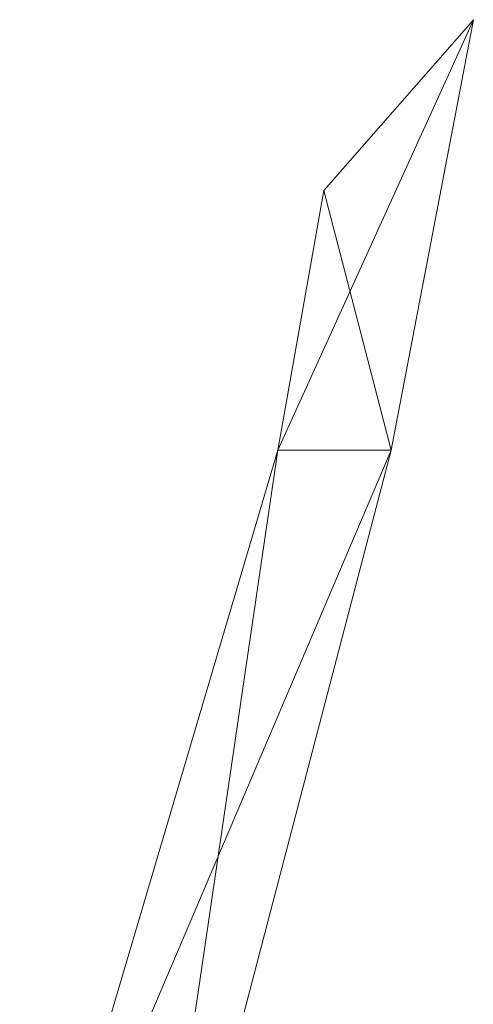
# Model space of a CAD drawing. Units: metres. Extents: x -17.7 to 18.6, y -5.5 to 12.
# Drawn here: x 12.8 to 12.8, y 4.9 to 5.1 of the extents above; entities that cross this region are included whole.
import ezdxf

# ---------------------------------------------------------------- set-up
doc = ezdxf.new("R2010")
doc.units = ezdxf.units.M
doc.header["$MEASUREMENT"] = 0
doc.layers.add('101 GRADIN', color=7, linetype='Continuous', true_color=0xff6600)

msp = doc.modelspace()

# ---------------------------------------------------------------- linework, layer by layer
at = {"layer": '101 GRADIN', "lineweight": 13}
for p, q in [((12.80227, 5.05673), (12.84167, 5.14347)), ((12.84167, 5.14347), (12.80227, 5.05673)), ((12.80227, 5.05673), (12.84167, 5.14347)), ((12.84167, 5.14347), (12.80227, 5.05673)), ((12.80227, 5.05673), (12.84167, 5.14347)), ((12.84167, 5.14347), (12.80227, 5.05673)), ((12.80227, 5.05673), (12.84167, 5.14347)), ((12.84167, 5.14347), (12.80227, 5.05673)), ((12.80227, 5.05673), (12.84167, 5.14347)), ((12.84167, 5.14347), (12.80227, 5.05673)), ((12.80227, 5.05673), (12.84167, 5.14347)), ((12.84167, 5.14347), (12.80227, 5.05673)), ((12.80227, 5.05673), (12.84167, 5.14347)), ((12.84167, 5.14347), (12.80227, 5.05673)), ((12.80227, 5.05673), (12.84167, 5.14347)), ((12.84167, 5.14347), (12.80227, 5.05673)), ((12.80227, 5.05673), (12.84167, 5.14347)), ((12.84167, 5.14347), (12.80227, 5.05673)), ((12.80227, 5.05673), (12.84167, 5.14347)), ((12.84167, 5.14347), (12.80227, 5.05673)), ((12.80227, 5.05673), (12.84167, 5.14347)), ((12.84167, 5.14347), (12.80227, 5.05673)), ((12.80227, 5.05673), (12.84167, 5.14347)), ((12.84167, 5.14347), (12.80227, 5.05673)), ((12.80227, 5.05673), (12.84167, 5.14347)), ((12.84167, 5.14347), (12.80227, 5.05673)), ((12.80227, 5.05673), (12.84167, 5.14347)), ((12.84167, 5.14347), (12.80227, 5.05673)), ((12.80227, 5.05673), (12.84167, 5.14347)), ((12.84167, 5.14347), (12.80227, 5.05673)), ((12.80227, 5.05673), (12.84167, 5.14347)), ((12.84167, 5.14347), (12.80227, 5.05673)), ((12.80227, 5.05673), (12.84167, 5.14347)), ((12.84167, 5.14347), (12.80227, 5.05673)), ((12.80227, 5.05673), (12.84167, 5.14347)), ((12.84167, 5.14347), (12.80227, 5.05673)), ((12.80227, 5.05673), (12.84167, 5.14347)), ((12.84167, 5.14347), (12.80227, 5.05673)), ((12.80227, 5.05673), (12.84167, 5.14347)), ((12.84167, 5.14347), (12.80227, 5.05673)), ((12.84167, 5.14347), (12.81153, 5.10907)), ((12.81153, 5.10907), (12.84167, 5.14347)), ((12.84167, 5.14347), (12.81153, 5.10907)), ((12.81153, 5.10907), (12.84167, 5.14347)), ((12.84167, 5.14347), (12.81153, 5.10907)), ((12.81153, 5.10907), (12.84167, 5.14347)), ((12.84167, 5.14347), (12.81153, 5.10907)), ((12.81153, 5.10907), (12.84167, 5.14347)), ((12.84167, 5.14347), (12.81153, 5.10907)), ((12.81153, 5.10907), (12.84167, 5.14347)), ((12.84167, 5.14347), (12.81153, 5.10907)), ((12.81153, 5.10907), (12.84167, 5.14347)), ((12.84167, 5.14347), (12.81153, 5.10907)), ((12.81153, 5.10907), (12.84167, 5.14347)), ((12.84167, 5.14347), (12.81153, 5.10907)), ((12.81153, 5.10907), (12.84167, 5.14347)), ((12.84167, 5.14347), (12.81153, 5.10907)), ((12.81153, 5.10907), (12.84167, 5.14347)), ((12.84167, 5.14347), (12.81153, 5.10907)), ((12.81153, 5.10907), (12.84167, 5.14347)), ((12.84167, 5.14347), (12.81153, 5.10907)), ((12.81153, 5.10907), (12.84167, 5.14347)), ((12.84167, 5.14347), (12.81153, 5.10907)), ((12.81153, 5.10907), (12.84167, 5.14347)), ((12.84167, 5.14347), (12.81153, 5.10907)), ((12.81153, 5.10907), (12.84167, 5.14347)), ((12.84167, 5.14347), (12.81153, 5.10907)), ((12.81153, 5.10907), (12.84167, 5.14347)), ((12.84167, 5.14347), (12.81153, 5.10907)), ((12.81153, 5.10907), (12.84167, 5.14347)), ((12.84167, 5.14347), (12.81153, 5.10907)), ((12.81153, 5.10907), (12.84167, 5.14347)), ((12.84167, 5.14347), (12.81153, 5.10907)), ((12.81153, 5.10907), (12.84167, 5.14347)), ((12.84167, 5.14347), (12.81153, 5.10907)), ((12.81153, 5.10907), (12.84167, 5.14347)), ((12.84167, 5.14347), (12.81153, 5.10907)), ((12.81153, 5.10907), (12.84167, 5.14347)), ((12.84167, 5.14347), (12.81153, 5.10907)), ((12.81153, 5.10907), (12.84167, 5.14347)), ((12.82513, 5.05673), (12.84167, 5.14347)), ((12.84167, 5.14347), (12.82513, 5.05673)), ((12.82513, 5.05673), (12.84167, 5.14347)), ((12.84167, 5.14347), (12.82513, 5.05673)), ((12.82513, 5.05673), (12.84167, 5.14347)), ((12.84167, 5.14347), (12.82513, 5.05673)), ((12.82513, 5.05673), (12.84167, 5.14347)), ((12.84167, 5.14347), (12.82513, 5.05673)), ((12.82513, 5.05673), (12.84167, 5.14347)), ((12.84167, 5.14347), (12.82513, 5.05673)), ((12.82513, 5.05673), (12.84167, 5.14347)), ((12.84167, 5.14347), (12.82513, 5.05673)), ((12.82513, 5.05673), (12.84167, 5.14347)), ((12.84167, 5.14347), (12.82513, 5.05673)), ((12.82513, 5.05673), (12.84167, 5.14347)), ((12.84167, 5.14347), (12.82513, 5.05673)), ((12.82513, 5.05673), (12.84167, 5.14347)), ((12.84167, 5.14347), (12.82513, 5.05673)), ((12.82513, 5.05673), (12.84167, 5.14347)), ((12.84167, 5.14347), (12.82513, 5.05673)), ((12.82513, 5.05673), (12.84167, 5.14347)), ((12.84167, 5.14347), (12.82513, 5.05673)), ((12.82513, 5.05673), (12.84167, 5.14347)), ((12.84167, 5.14347), (12.82513, 5.05673)), ((12.82513, 5.05673), (12.84167, 5.14347)), ((12.84167, 5.14347), (12.82513, 5.05673)), ((12.82513, 5.05673), (12.84167, 5.14347)), ((12.84167, 5.14347), (12.82513, 5.05673)), ((12.82513, 5.05673), (12.84167, 5.14347)), ((12.84167, 5.14347), (12.82513, 5.05673)), ((12.82513, 5.05673), (12.84167, 5.14347)), ((12.84167, 5.14347), (12.82513, 5.05673)), ((12.82513, 5.05673), (12.84167, 5.14347)), ((12.84167, 5.14347), (12.82513, 5.05673)), ((12.82513, 5.05673), (12.84167, 5.14347)), ((12.84167, 5.14347), (12.82513, 5.05673)), ((12.82513, 5.05673), (12.84167, 5.14347)), ((12.84167, 5.14347), (12.82513, 5.05673)), ((12.82513, 5.05673), (12.84167, 5.14347)), ((12.84167, 5.14347), (12.82513, 5.05673)), ((12.82513, 5.05673), (12.84167, 5.14347)), ((12.84167, 5.14347), (12.82513, 5.05673)), ((12.82513, 5.05673), (12.84167, 5.14347)), ((12.84167, 5.14347), (12.82513, 5.05673)), ((12.82513, 5.05673), (12.84167, 5.14347)), ((12.84167, 5.14347), (12.82513, 5.05673)), ((12.82513, 5.05673), (12.84167, 5.14347)), ((12.84167, 5.14347), (12.82513, 5.05673)), ((12.82513, 5.05673), (12.84167, 5.14347)), ((12.84167, 5.14347), (12.82513, 5.05673)), ((12.82513, 5.05673), (12.84167, 5.14347)), ((12.84167, 5.14347), (12.82513, 5.05673)), ((12.82513, 5.05673), (12.84167, 5.14347)), ((12.84167, 5.14347), (12.82513, 5.05673)), ((12.82513, 5.05673), (12.84167, 5.14347)), ((12.84167, 5.14347), (12.82513, 5.05673)), ((12.82513, 5.05673), (12.84167, 5.14347)), ((12.84167, 5.14347), (12.82513, 5.05673)), ((12.82513, 5.05673), (12.84167, 5.14347)), ((12.84167, 5.14347), (12.82513, 5.05673)), ((12.82513, 5.05673), (12.84167, 5.14347)), ((12.84167, 5.14347), (12.82513, 5.05673)), ((12.82513, 5.05673), (12.84167, 5.14347)), ((12.84167, 5.14347), (12.82513, 5.05673)), ((12.82513, 5.05673), (12.84167, 5.14347)), ((12.84167, 5.14347), (12.82513, 5.05673)), ((12.82513, 5.05673), (12.84167, 5.14347)), ((12.84167, 5.14347), (12.82513, 5.05673)), ((12.82513, 5.05673), (12.84167, 5.14347)), ((12.84167, 5.14347), (12.82513, 5.05673)), ((12.82513, 5.05673), (12.84167, 5.14347)), ((12.84167, 5.14347), (12.82513, 5.05673)), ((12.82513, 5.05673), (12.84167, 5.14347)), ((12.84167, 5.14347), (12.82513, 5.05673)), ((12.82513, 5.05673), (12.84167, 5.14347)), ((12.84167, 5.14347), (12.82513, 5.05673)), ((12.82513, 5.05673), (12.84167, 5.14347)), ((12.84167, 5.14347), (12.82513, 5.05673)), ((12.82513, 5.05673), (12.84167, 5.14347)), ((12.84167, 5.14347), (12.82513, 5.05673)), ((12.84167, 5.14347), (12.84167, 5.14347)), ((12.84167, 5.14347), (12.84167, 5.14347)), ((12.84167, 5.14347), (12.84167, 5.14347)), ((12.84167, 5.14347), (12.84167, 5.14347)), ((12.84167, 5.14347), (12.84167, 5.14347)), ((12.84167, 5.14347), (12.84167, 5.14347)), ((12.84167, 5.14347), (12.84167, 5.14347)), ((12.84167, 5.14347), (12.84167, 5.14347)), ((12.84167, 5.14347), (12.84167, 5.14347)), ((12.84167, 5.14347), (12.84167, 5.14347)), ((12.84167, 5.14347), (12.84167, 5.14347)), ((12.84167, 5.14347), (12.84167, 5.14347)), ((12.84167, 5.14347), (12.84167, 5.14347)), ((12.84167, 5.14347), (12.84167, 5.14347)), ((12.84167, 5.14347), (12.84167, 5.14347)), ((12.84167, 5.14347), (12.84167, 5.14347)), ((12.84167, 5.14347), (12.84167, 5.14347)), ((12.84167, 5.14347), (12.84167, 5.14347)), ((12.84167, 5.14347), (12.84167, 5.14347)), ((12.84167, 5.14347), (12.84167, 5.14347)), ((12.81153, 5.10907), (12.80227, 5.05673)), ((12.80227, 5.05673), (12.81153, 5.10907)), ((12.81153, 5.10907), (12.80227, 5.05673)), ((12.80227, 5.05673), (12.81153, 5.10907)), ((12.81153, 5.10907), (12.80227, 5.05673)), ((12.80227, 5.05673), (12.81153, 5.10907)), ((12.81153, 5.10907), (12.80227, 5.05673)), ((12.80227, 5.05673), (12.81153, 5.10907)), ((12.81153, 5.10907), (12.80227, 5.05673)), ((12.80227, 5.05673), (12.81153, 5.10907)), ((12.81153, 5.10907), (12.80227, 5.05673)), ((12.80227, 5.05673), (12.81153, 5.10907)), ((12.81153, 5.10907), (12.80227, 5.05673)), ((12.80227, 5.05673), (12.81153, 5.10907)), ((12.81153, 5.10907), (12.80227, 5.05673)), ((12.80227, 5.05673), (12.81153, 5.10907)), ((12.81153, 5.10907), (12.80227, 5.05673)), ((12.80227, 5.05673), (12.81153, 5.10907)), ((12.81153, 5.10907), (12.80227, 5.05673)), ((12.80227, 5.05673), (12.81153, 5.10907)), ((12.81153, 5.10907), (12.80227, 5.05673)), ((12.80227, 5.05673), (12.81153, 5.10907)), ((12.81153, 5.10907), (12.80227, 5.05673)), ((12.80227, 5.05673), (12.81153, 5.10907)), ((12.81153, 5.10907), (12.80227, 5.05673)), ((12.80227, 5.05673), (12.81153, 5.10907)), ((12.81153, 5.10907), (12.80227, 5.05673)), ((12.80227, 5.05673), (12.81153, 5.10907)), ((12.81153, 5.10907), (12.80227, 5.05673)), ((12.80227, 5.05673), (12.81153, 5.10907)), ((12.81153, 5.10907), (12.80227, 5.05673)), ((12.80227, 5.05673), (12.81153, 5.10907)), ((12.81153, 5.10907), (12.80227, 5.05673)), ((12.80227, 5.05673), (12.81153, 5.10907)), ((12.81153, 5.10907), (12.80227, 5.05673)), ((12.80227, 5.05673), (12.81153, 5.10907)), ((12.81153, 5.10907), (12.80227, 5.05673)), ((12.80227, 5.05673), (12.81153, 5.10907)), ((12.81153, 5.10907), (12.80227, 5.05673)), ((12.80227, 5.05673), (12.81153, 5.10907)), ((12.82513, 5.05673), (12.81153, 5.10907)), ((12.81153, 5.10907), (12.82513, 5.05673)), ((12.82513, 5.05673), (12.81153, 5.10907)), ((12.81153, 5.10907), (12.82513, 5.05673)), ((12.82513, 5.05673), (12.81153, 5.10907)), ((12.81153, 5.10907), (12.82513, 5.05673)), ((12.82513, 5.05673), (12.81153, 5.10907)), ((12.81153, 5.10907), (12.82513, 5.05673)), ((12.82513, 5.05673), (12.81153, 5.10907)), ((12.81153, 5.10907), (12.82513, 5.05673)), ((12.82513, 5.05673), (12.81153, 5.10907)), ((12.81153, 5.10907), (12.82513, 5.05673)), ((12.82513, 5.05673), (12.81153, 5.10907)), ((12.81153, 5.10907), (12.82513, 5.05673)), ((12.82513, 5.05673), (12.81153, 5.10907)), ((12.81153, 5.10907), (12.82513, 5.05673)), ((12.82513, 5.05673), (12.81153, 5.10907)), ((12.81153, 5.10907), (12.82513, 5.05673)), ((12.82513, 5.05673), (12.81153, 5.10907)), ((12.81153, 5.10907), (12.82513, 5.05673)), ((12.82513, 5.05673), (12.81153, 5.10907)), ((12.81153, 5.10907), (12.82513, 5.05673)), ((12.82513, 5.05673), (12.81153, 5.10907)), ((12.81153, 5.10907), (12.82513, 5.05673)), ((12.82513, 5.05673), (12.81153, 5.10907)), ((12.81153, 5.10907), (12.82513, 5.05673)), ((12.82513, 5.05673), (12.81153, 5.10907)), ((12.81153, 5.10907), (12.82513, 5.05673)), ((12.82513, 5.05673), (12.81153, 5.10907)), ((12.81153, 5.10907), (12.82513, 5.05673)), ((12.82513, 5.05673), (12.81153, 5.10907)), ((12.81153, 5.10907), (12.82513, 5.05673)), ((12.82513, 5.05673), (12.81153, 5.10907)), ((12.81153, 5.10907), (12.82513, 5.05673)), ((12.82513, 5.05673), (12.81153, 5.10907)), ((12.81153, 5.10907), (12.82513, 5.05673)), ((12.82513, 5.05673), (12.81153, 5.10907)), ((12.81153, 5.10907), (12.82513, 5.05673)), ((12.82513, 5.05673), (12.81153, 5.10907)), ((12.81153, 5.10907), (12.82513, 5.05673)), ((12.80227, 5.05673), (12.7502, 4.88107)), ((12.7502, 4.88107), (12.82513, 5.05673)), ((12.82513, 5.05673), (12.7502, 4.88107)), ((12.7502, 4.88107), (12.80227, 5.05673)), ((12.80227, 5.05673), (12.7502, 4.88107)), ((12.7502, 4.88107), (12.82513, 5.05673)), ((12.82513, 5.05673), (12.7502, 4.88107)), ((12.7502, 4.88107), (12.80227, 5.05673)), ((12.80227, 5.05673), (12.7502, 4.88107)), ((12.7502, 4.88107), (12.82513, 5.05673)), ((12.82513, 5.05673), (12.7502, 4.88107)), ((12.7502, 4.88107), (12.80227, 5.05673)), ((12.80227, 5.05673), (12.7502, 4.88107)), ((12.7502, 4.88107), (12.82513, 5.05673)), ((12.82513, 5.05673), (12.7502, 4.88107)), ((12.7502, 4.88107), (12.80227, 5.05673)), ((12.80227, 5.05673), (12.7502, 4.88107)), ((12.7502, 4.88107), (12.82513, 5.05673)), ((12.82513, 5.05673), (12.7502, 4.88107)), ((12.7502, 4.88107), (12.80227, 5.05673)), ((12.80227, 5.05673), (12.7502, 4.88107)), ((12.7502, 4.88107), (12.82513, 5.05673)), ((12.82513, 5.05673), (12.7502, 4.88107)), ((12.7502, 4.88107), (12.80227, 5.05673)), ((12.80227, 5.05673), (12.7502, 4.88107)), ((12.7502, 4.88107), (12.82513, 5.05673)), ((12.82513, 5.05673), (12.7502, 4.88107)), ((12.7502, 4.88107), (12.80227, 5.05673)), ((12.80227, 5.05673), (12.7502, 4.88107)), ((12.7502, 4.88107), (12.82513, 5.05673)), ((12.82513, 5.05673), (12.7502, 4.88107)), ((12.7502, 4.88107), (12.80227, 5.05673)), ((12.80227, 5.05673), (12.7502, 4.88107)), ((12.7502, 4.88107), (12.82513, 5.05673)), ((12.82513, 5.05673), (12.7502, 4.88107)), ((12.7502, 4.88107), (12.80227, 5.05673)), ((12.80227, 5.05673), (12.7502, 4.88107)), ((12.7502, 4.88107), (12.82513, 5.05673)), ((12.82513, 5.05673), (12.7502, 4.88107)), ((12.7502, 4.88107), (12.80227, 5.05673)), ((12.80227, 5.05673), (12.7502, 4.88107)), ((12.7502, 4.88107), (12.82513, 5.05673)), ((12.82513, 5.05673), (12.7502, 4.88107)), ((12.7502, 4.88107), (12.80227, 5.05673)), ((12.80227, 5.05673), (12.7502, 4.88107)), ((12.7502, 4.88107), (12.82513, 5.05673)), ((12.82513, 5.05673), (12.7502, 4.88107)), ((12.7502, 4.88107), (12.80227, 5.05673)), ((12.80227, 5.05673), (12.7502, 4.88107)), ((12.7502, 4.88107), (12.82513, 5.05673)), ((12.82513, 5.05673), (12.7502, 4.88107)), ((12.7502, 4.88107), (12.80227, 5.05673)), ((12.80227, 5.05673), (12.7502, 4.88107)), ((12.7502, 4.88107), (12.82513, 5.05673)), ((12.82513, 5.05673), (12.7502, 4.88107)), ((12.7502, 4.88107), (12.80227, 5.05673)), ((12.80227, 5.05673), (12.7502, 4.88107)), ((12.7502, 4.88107), (12.82513, 5.05673)), ((12.82513, 5.05673), (12.7502, 4.88107)), ((12.7502, 4.88107), (12.80227, 5.05673)), ((12.80227, 5.05673), (12.7502, 4.88107)), ((12.7502, 4.88107), (12.82513, 5.05673)), ((12.82513, 5.05673), (12.7502, 4.88107)), ((12.7502, 4.88107), (12.80227, 5.05673)), ((12.80227, 5.05673), (12.7502, 4.88107)), ((12.7502, 4.88107), (12.82513, 5.05673)), ((12.82513, 5.05673), (12.7502, 4.88107)), ((12.7502, 4.88107), (12.80227, 5.05673)), ((12.80227, 5.05673), (12.7502, 4.88107)), ((12.7502, 4.88107), (12.82513, 5.05673)), ((12.82513, 5.05673), (12.7502, 4.88107)), ((12.7502, 4.88107), (12.80227, 5.05673)), ((12.80227, 5.05673), (12.7502, 4.88107)), ((12.7502, 4.88107), (12.82513, 5.05673)), ((12.82513, 5.05673), (12.7502, 4.88107)), ((12.7502, 4.88107), (12.80227, 5.05673)), ((12.80227, 5.05673), (12.7502, 4.88107)), ((12.7502, 4.88107), (12.82513, 5.05673)), ((12.82513, 5.05673), (12.7502, 4.88107)), ((12.7502, 4.88107), (12.80227, 5.05673)), ((12.77307, 4.8582), (12.82513, 5.05673)), ((12.82513, 5.05673), (12.77307, 4.8582)), ((12.77307, 4.8582), (12.82513, 5.05673)), ((12.82513, 5.05673), (12.77307, 4.8582)), ((12.77307, 4.8582), (12.80227, 5.05673)), ((12.80227, 5.05673), (12.77307, 4.8582)), ((12.77307, 4.8582), (12.82513, 5.05673)), ((12.82513, 5.05673), (12.77307, 4.8582)), ((12.77307, 4.8582), (12.82513, 5.05673)), ((12.82513, 5.05673), (12.77307, 4.8582)), ((12.77307, 4.8582), (12.80227, 5.05673)), ((12.80227, 5.05673), (12.77307, 4.8582)), ((12.77307, 4.8582), (12.82513, 5.05673)), ((12.82513, 5.05673), (12.77307, 4.8582)), ((12.77307, 4.8582), (12.82513, 5.05673)), ((12.82513, 5.05673), (12.77307, 4.8582)), ((12.77307, 4.8582), (12.80227, 5.05673)), ((12.80227, 5.05673), (12.77307, 4.8582)), ((12.77307, 4.8582), (12.82513, 5.05673)), ((12.82513, 5.05673), (12.77307, 4.8582)), ((12.77307, 4.8582), (12.82513, 5.05673)), ((12.82513, 5.05673), (12.77307, 4.8582)), ((12.77307, 4.8582), (12.80227, 5.05673)), ((12.80227, 5.05673), (12.77307, 4.8582)), ((12.77307, 4.8582), (12.82513, 5.05673)), ((12.82513, 5.05673), (12.77307, 4.8582)), ((12.77307, 4.8582), (12.82513, 5.05673)), ((12.82513, 5.05673), (12.77307, 4.8582)), ((12.77307, 4.8582), (12.80227, 5.05673)), ((12.80227, 5.05673), (12.77307, 4.8582)), ((12.77307, 4.8582), (12.82513, 5.05673)), ((12.82513, 5.05673), (12.77307, 4.8582)), ((12.77307, 4.8582), (12.82513, 5.05673)), ((12.82513, 5.05673), (12.77307, 4.8582)), ((12.77307, 4.8582), (12.80227, 5.05673)), ((12.80227, 5.05673), (12.77307, 4.8582)), ((12.77307, 4.8582), (12.82513, 5.05673)), ((12.82513, 5.05673), (12.77307, 4.8582)), ((12.77307, 4.8582), (12.82513, 5.05673)), ((12.82513, 5.05673), (12.77307, 4.8582)), ((12.77307, 4.8582), (12.80227, 5.05673)), ((12.80227, 5.05673), (12.77307, 4.8582)), ((12.77307, 4.8582), (12.82513, 5.05673)), ((12.82513, 5.05673), (12.77307, 4.8582)), ((12.77307, 4.8582), (12.82513, 5.05673)), ((12.82513, 5.05673), (12.77307, 4.8582)), ((12.77307, 4.8582), (12.80227, 5.05673)), ((12.80227, 5.05673), (12.77307, 4.8582)), ((12.77307, 4.8582), (12.82513, 5.05673)), ((12.82513, 5.05673), (12.77307, 4.8582)), ((12.77307, 4.8582), (12.82513, 5.05673)), ((12.82513, 5.05673), (12.77307, 4.8582)), ((12.77307, 4.8582), (12.80227, 5.05673)), ((12.80227, 5.05673), (12.77307, 4.8582)), ((12.77307, 4.8582), (12.82513, 5.05673)), ((12.82513, 5.05673), (12.77307, 4.8582)), ((12.77307, 4.8582), (12.82513, 5.05673)), ((12.82513, 5.05673), (12.77307, 4.8582)), ((12.77307, 4.8582), (12.80227, 5.05673)), ((12.80227, 5.05673), (12.77307, 4.8582)), ((12.77307, 4.8582), (12.82513, 5.05673)), ((12.82513, 5.05673), (12.77307, 4.8582)), ((12.77307, 4.8582), (12.82513, 5.05673)), ((12.82513, 5.05673), (12.77307, 4.8582)), ((12.77307, 4.8582), (12.80227, 5.05673)), ((12.80227, 5.05673), (12.77307, 4.8582)), ((12.77307, 4.8582), (12.82513, 5.05673)), ((12.82513, 5.05673), (12.77307, 4.8582)), ((12.77307, 4.8582), (12.82513, 5.05673)), ((12.82513, 5.05673), (12.77307, 4.8582)), ((12.77307, 4.8582), (12.80227, 5.05673)), ((12.80227, 5.05673), (12.77307, 4.8582)), ((12.77307, 4.8582), (12.82513, 5.05673)), ((12.82513, 5.05673), (12.77307, 4.8582)), ((12.77307, 4.8582), (12.82513, 5.05673)), ((12.82513, 5.05673), (12.77307, 4.8582)), ((12.77307, 4.8582), (12.80227, 5.05673)), ((12.80227, 5.05673), (12.77307, 4.8582)), ((12.77307, 4.8582), (12.82513, 5.05673)), ((12.82513, 5.05673), (12.77307, 4.8582)), ((12.77307, 4.8582), (12.82513, 5.05673)), ((12.82513, 5.05673), (12.77307, 4.8582)), ((12.77307, 4.8582), (12.80227, 5.05673)), ((12.80227, 5.05673), (12.77307, 4.8582)), ((12.77307, 4.8582), (12.82513, 5.05673)), ((12.82513, 5.05673), (12.77307, 4.8582)), ((12.77307, 4.8582), (12.82513, 5.05673)), ((12.82513, 5.05673), (12.77307, 4.8582)), ((12.77307, 4.8582), (12.80227, 5.05673)), ((12.80227, 5.05673), (12.77307, 4.8582)), ((12.77307, 4.8582), (12.82513, 5.05673)), ((12.82513, 5.05673), (12.77307, 4.8582)), ((12.77307, 4.8582), (12.82513, 5.05673)), ((12.82513, 5.05673), (12.77307, 4.8582)), ((12.77307, 4.8582), (12.80227, 5.05673)), ((12.80227, 5.05673), (12.77307, 4.8582)), ((12.77307, 4.8582), (12.82513, 5.05673)), ((12.82513, 5.05673), (12.77307, 4.8582)), ((12.77307, 4.8582), (12.82513, 5.05673)), ((12.82513, 5.05673), (12.77307, 4.8582)), ((12.77307, 4.8582), (12.80227, 5.05673)), ((12.80227, 5.05673), (12.77307, 4.8582)), ((12.77307, 4.8582), (12.82513, 5.05673)), ((12.82513, 5.05673), (12.77307, 4.8582)), ((12.77307, 4.8582), (12.82513, 5.05673)), ((12.82513, 5.05673), (12.77307, 4.8582)), ((12.77307, 4.8582), (12.80227, 5.05673)), ((12.80227, 5.05673), (12.77307, 4.8582)), ((12.77307, 4.8582), (12.82513, 5.05673)), ((12.82513, 5.05673), (12.77307, 4.8582)), ((12.77307, 4.8582), (12.82513, 5.05673)), ((12.82513, 5.05673), (12.77307, 4.8582)), ((12.77307, 4.8582), (12.80227, 5.05673)), ((12.80227, 5.05673), (12.77307, 4.8582)), ((12.77307, 4.8582), (12.82513, 5.05673)), ((12.82513, 5.05673), (12.77307, 4.8582)), ((12.77307, 4.8582), (12.82513, 5.05673)), ((12.82513, 5.05673), (12.77307, 4.8582)), ((12.77307, 4.8582), (12.80227, 5.05673)), ((12.80227, 5.05673), (12.77307, 4.8582)), ((12.82513, 5.05673), (12.80227, 5.05673)), ((12.80227, 5.05673), (12.82513, 5.05673)), ((12.82513, 5.05673), (12.80227, 5.05673)), ((12.80227, 5.05673), (12.82513, 5.05673)), ((12.82513, 5.05673), (12.80227, 5.05673)), ((12.80227, 5.05673), (12.82513, 5.05673)), ((12.82513, 5.05673), (12.80227, 5.05673)), ((12.80227, 5.05673), (12.82513, 5.05673)), ((12.82513, 5.05673), (12.80227, 5.05673)), ((12.80227, 5.05673), (12.82513, 5.05673)), ((12.82513, 5.05673), (12.80227, 5.05673)), ((12.80227, 5.05673), (12.82513, 5.05673)), ((12.82513, 5.05673), (12.80227, 5.05673)), ((12.80227, 5.05673), (12.82513, 5.05673)), ((12.82513, 5.05673), (12.80227, 5.05673)), ((12.80227, 5.05673), (12.82513, 5.05673)), ((12.82513, 5.05673), (12.80227, 5.05673)), ((12.80227, 5.05673), (12.82513, 5.05673)), ((12.82513, 5.05673), (12.80227, 5.05673)), ((12.80227, 5.05673), (12.82513, 5.05673)), ((12.82513, 5.05673), (12.80227, 5.05673)), ((12.80227, 5.05673), (12.82513, 5.05673)), ((12.82513, 5.05673), (12.80227, 5.05673)), ((12.80227, 5.05673), (12.82513, 5.05673)), ((12.82513, 5.05673), (12.80227, 5.05673)), ((12.80227, 5.05673), (12.82513, 5.05673)), ((12.82513, 5.05673), (12.80227, 5.05673)), ((12.80227, 5.05673), (12.82513, 5.05673)), ((12.82513, 5.05673), (12.80227, 5.05673)), ((12.80227, 5.05673), (12.82513, 5.05673)), ((12.82513, 5.05673), (12.80227, 5.05673)), ((12.80227, 5.05673), (12.82513, 5.05673)), ((12.82513, 5.05673), (12.80227, 5.05673)), ((12.80227, 5.05673), (12.82513, 5.05673)), ((12.82513, 5.05673), (12.80227, 5.05673)), ((12.80227, 5.05673), (12.82513, 5.05673)), ((12.82513, 5.05673), (12.80227, 5.05673)), ((12.80227, 5.05673), (12.82513, 5.05673)), ((12.82513, 5.05673), (12.80227, 5.05673)), ((12.80227, 5.05673), (12.82513, 5.05673)), ((12.82513, 5.05673), (12.80227, 5.05673)), ((12.80227, 5.05673), (12.82513, 5.05673)), ((12.82513, 5.05673), (12.80227, 5.05673)), ((12.80227, 5.05673), (12.82513, 5.05673)), ((12.82513, 5.05673), (12.80227, 5.05673)), ((12.80227, 5.05673), (12.82513, 5.05673)), ((12.82513, 5.05673), (12.80227, 5.05673)), ((12.80227, 5.05673), (12.82513, 5.05673)), ((12.82513, 5.05673), (12.80227, 5.05673)), ((12.80227, 5.05673), (12.82513, 5.05673)), ((12.82513, 5.05673), (12.80227, 5.05673)), ((12.80227, 5.05673), (12.82513, 5.05673)), ((12.82513, 5.05673), (12.80227, 5.05673)), ((12.80227, 5.05673), (12.82513, 5.05673)), ((12.82513, 5.05673), (12.80227, 5.05673)), ((12.80227, 5.05673), (12.82513, 5.05673)), ((12.82513, 5.05673), (12.80227, 5.05673)), ((12.80227, 5.05673), (12.82513, 5.05673)), ((12.82513, 5.05673), (12.80227, 5.05673)), ((12.80227, 5.05673), (12.82513, 5.05673)), ((12.82513, 5.05673), (12.80227, 5.05673)), ((12.80227, 5.05673), (12.82513, 5.05673)), ((12.82513, 5.05673), (12.80227, 5.05673)), ((12.80227, 5.05673), (12.82513, 5.05673)), ((12.82513, 5.05673), (12.80227, 5.05673)), ((12.80227, 5.05673), (12.82513, 5.05673)), ((12.82513, 5.05673), (12.80227, 5.05673)), ((12.80227, 5.05673), (12.82513, 5.05673)), ((12.82513, 5.05673), (12.80227, 5.05673)), ((12.80227, 5.05673), (12.82513, 5.05673)), ((12.82513, 5.05673), (12.80227, 5.05673)), ((12.80227, 5.05673), (12.82513, 5.05673)), ((12.82513, 5.05673), (12.80227, 5.05673)), ((12.80227, 5.05673), (12.82513, 5.05673)), ((12.82513, 5.05673), (12.80227, 5.05673)), ((12.80227, 5.05673), (12.82513, 5.05673)), ((12.82513, 5.05673), (12.80227, 5.05673)), ((12.80227, 5.05673), (12.82513, 5.05673)), ((12.82513, 5.05673), (12.80227, 5.05673)), ((12.80227, 5.05673), (12.82513, 5.05673)), ((12.82513, 5.05673), (12.82513, 5.05673)), ((12.82513, 5.05673), (12.82513, 5.05673)), ((12.82513, 5.05673), (12.82513, 5.05673)), ((12.82513, 5.05673), (12.82513, 5.05673)), ((12.82513, 5.05673), (12.82513, 5.05673)), ((12.82513, 5.05673), (12.82513, 5.05673)), ((12.82513, 5.05673), (12.82513, 5.05673)), ((12.82513, 5.05673), (12.82513, 5.05673)), ((12.82513, 5.05673), (12.82513, 5.05673)), ((12.82513, 5.05673), (12.82513, 5.05673)), ((12.82513, 5.05673), (12.82513, 5.05673)), ((12.82513, 5.05673), (12.82513, 5.05673)), ((12.82513, 5.05673), (12.82513, 5.05673)), ((12.82513, 5.05673), (12.82513, 5.05673)), ((12.82513, 5.05673), (12.82513, 5.05673)), ((12.82513, 5.05673), (12.82513, 5.05673)), ((12.82513, 5.05673), (12.82513, 5.05673)), ((12.82513, 5.05673), (12.82513, 5.05673)), ((12.82513, 5.05673), (12.82513, 5.05673)), ((12.82513, 5.05673), (12.82513, 5.05673)), ((12.82513, 5.05673), (12.82513, 5.05673)), ((12.82513, 5.05673), (12.82513, 5.05673)), ((12.82513, 5.05673), (12.82513, 5.05673)), ((12.82513, 5.05673), (12.82513, 5.05673)), ((12.82513, 5.05673), (12.82513, 5.05673)), ((12.82513, 5.05673), (12.82513, 5.05673)), ((12.82513, 5.05673), (12.82513, 5.05673)), ((12.82513, 5.05673), (12.82513, 5.05673)), ((12.82513, 5.05673), (12.82513, 5.05673)), ((12.82513, 5.05673), (12.82513, 5.05673)), ((12.82513, 5.05673), (12.82513, 5.05673)), ((12.82513, 5.05673), (12.82513, 5.05673)), ((12.82513, 5.05673), (12.82513, 5.05673)), ((12.82513, 5.05673), (12.82513, 5.05673)), ((12.82513, 5.05673), (12.82513, 5.05673)), ((12.82513, 5.05673), (12.82513, 5.05673)), ((12.82513, 5.05673), (12.82513, 5.05673)), ((12.82513, 5.05673), (12.82513, 5.05673)), ((12.82513, 5.05673), (12.82513, 5.05673)), ((12.82513, 5.05673), (12.82513, 5.05673))]:
    msp.add_line(p, q, dxfattribs=at)

doc.saveas('drawing.dxf')
